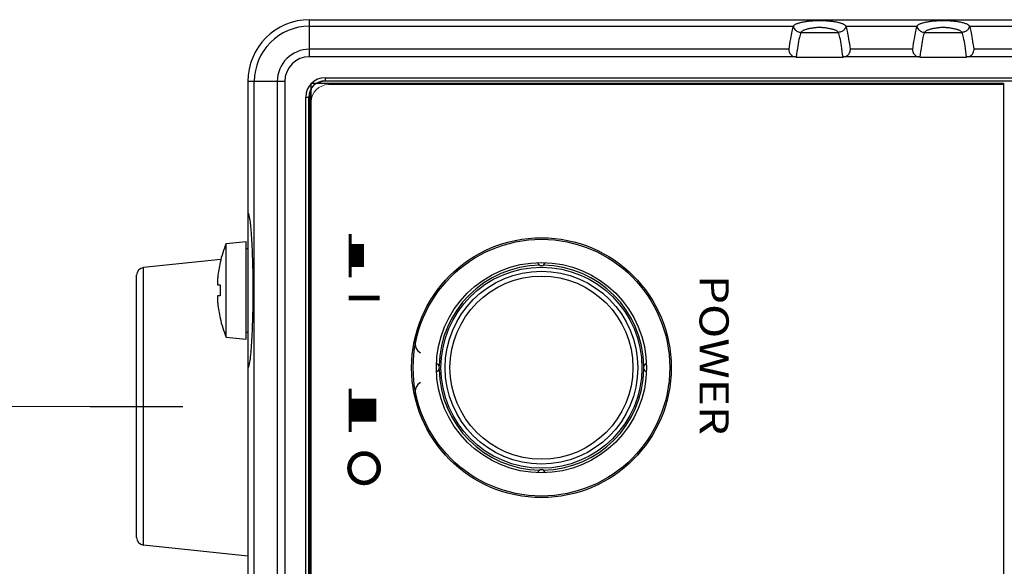
# Model space of a CAD drawing. Units: millimetres. Extents: x 0 to 828, y 10 to 570.
# Drawn here: x 89 to 152, y 472 to 507 of the extents above; entities that cross this region are included whole.
import ezdxf

# ---------------------------------------------------------------- set-up
doc = ezdxf.new("R2010")
doc.units = ezdxf.units.MM
doc.linetypes.add('AM_ISO08W050', pattern=[18, 12, -1.5, 3, -1.5])
doc.linetypes.add('AM_ISO08W050x2', pattern=[9, 6, -0.75, 1.5, -0.75])
for name, color, linetype in [('05_PRT_AXIS', 7, 'Continuous'), ('1', 3, 'Continuous'), ('layer 1', 7, 'Continuous')]:
    doc.layers.add(name, color=color, linetype=linetype)
for name, color, linetype, lineweight in [('1寸法線', 140, 'Continuous', 15), ('2文字', 3, 'Continuous', 15), ('AM_7', 4, 'AM_ISO08W050', 25)]:
    doc.layers.add(name, color=color, linetype=linetype, lineweight=lineweight)
doc.styles.get("Standard").update_dxf_attribs({"font": 'romans.shx', "bigfont": 'bigfont.shx'})
doc.styles.add('USER2', font='sanssb__.ttf', dxfattribs={"height": 1})
doc.dimstyles.new('AM_JIS$0', dxfattribs={"dimtxt": 2.5, "dimasz": 2.5, "dimexe": 1, "dimexo": 1, "dimgap": 1, "dimtad": 3, "dimdsep": 46, "dimtxsty": 'STANDARD', "dimblk": 'OPEN', "dimcen": 0, "dimclrd": 256, "dimclre": 256, "dimclrt": 3, "dimadec": 0, "dimazin": 2, "dimtp": 0.2, "dimtm": 0.2, "dimtfac": 0.71, "dimtmove": 0, "dimatfit": 3, "dimldrblk": 'OPEN', "dimfxl": 1, "dimlwd": -1, "dimlwe": -1, "dimarcsym": 0})

# ---------------------------------------------------------------- blocks, each defined once
blk = doc.blocks.new('_Open')
at = {"color": 0, "linetype": 'ByBlock', "lineweight": -2}
for p, q in [((-1, 0.167), (0, 0)), ((-1, -0.167), (0, 0)), ((0, 0), (-1, 0))]:
    blk.add_line(p, q, dxfattribs=at)
blk = doc.blocks.new('*D238')
at = {"layer": '1寸法線', "transparency": 16777216}
for p, q in [((95.273, 481.891), (60.2, 481.891)), ((61.2, 324.391), (61.2, 479.391)), ((94.273, 321.891), (60.2, 321.891))]:
    blk.add_line(p, q, dxfattribs=at)
at = {"layer": 'Defpoints', "color": 0, "transparency": 16777216}
for p in [(61.2, 481.891), (96.273, 481.891), (95.273, 321.891)]:
    blk.add_point(p, dxfattribs=at)
at = {"layer": '1寸法線', "transparency": 16777216, "xscale": 2.5, "yscale": 2.5, "zscale": 2.5}
for p, rotation in [((61.2, 481.891), 90), ((61.2, 321.891), 270)]:
    blk.add_blockref('_Open', p, dxfattribs=dict(at, rotation=rotation))
at = {"layer": '1寸法線', "color": 3, "transparency": 16777216, "insert": (58.95, 401.891), "char_height": 2.5, "attachment_point": 5, "rotation": 90}
blk.add_mtext('160', dxfattribs=at)

msp = doc.modelspace()

# ---------------------------------------------------------------- linework, layer by layer
at = {"color": 7, "linetype": 'Continuous'}
for p, q in [((107.473, 506.891), (233.473, 506.891)), ((107.473, 504.498), (107.473, 506.891)), ((107.473, 506.471), (138.773, 506.471)), ((139.263, 506.072), (141.683, 506.072)), ((142.173, 506.471), (146.773, 506.471)), ((147.263, 506.072), (149.683, 506.072)), ((150.173, 506.471), (154.773, 506.471)), ((138.485, 504.984), (107.473, 504.984)), ((146.485, 504.984), (142.462, 504.984)), ((154.485, 504.984), (150.462, 504.984)), ((138.823, 504.498), (107.473, 504.498)), ((138.96, 504.478), (141.986, 504.478)), ((146.823, 504.498), (142.124, 504.498)), ((146.96, 504.478), (149.986, 504.478)), ((154.823, 504.498), (150.124, 504.498)), ((105.865, 502.891), (103.473, 502.891)), ((103.473, 502.891), (103.473, 300.891)), ((103.893, 300.891), (103.893, 502.891)), ((105.379, 502.891), (105.379, 300.891)), ((105.865, 502.891), (105.865, 300.891)), ((107.573, 502.791), (152.373, 502.791)), ((107.573, 300.991), (107.573, 502.791)), ((108.473, 503.139), (232.473, 503.139)), ((108.473, 503.139), (108.473, 502.908)), ((108.473, 502.94), (232.473, 502.94)), ((152.473, 502.908), (108.473, 502.908)), ((152.373, 502.791), (152.373, 300.991)), ((107.224, 501.891), (107.456, 501.891)), ((107.224, 301.891), (107.224, 501.891)), ((107.424, 301.891), (107.424, 501.891)), ((107.456, 501.891), (107.456, 301.891)), ((96.721, 472.916), (96.721, 490.866)), ((101.679, 491.191), (101.687, 491.191)), ((96.273, 473.413), (96.273, 490.368)), ((101.526, 489.741), (101.687, 489.741)), ((101.687, 489.041), (101.526, 489.041)), ((101.687, 487.591), (101.679, 487.591))]:
    msp.add_line(p, q, dxfattribs=at)
for radius in [8.4, 8.3, 6.8, 6.234, 5.919]:
    msp.add_circle((122.473, 484.391), radius, dxfattribs=at)
for centre, radius, start, end in [((107.473, 502.891), 4, 90, 180), ((107.473, 502.891), 3.58, 90, 180), ((107.473, 502.891), 2.094, 90, 180), ((107.473, 502.891), 1.608, 90, 180), ((108.473, 501.891), 1.249, 90, 180), ((108.473, 501.891), 1.049, 90, 180), ((108.473, 501.891), 1.017, 90, 118.125), ((108.473, 501.891), 1.017, 151.875, 180), ((96.773, 490.368), 0.5, 96, 180), ((109.455, 489.391), 7.975, 166.95521, 173.88142), ((109.455, 489.391), 7.777, 177.4205, 182.5795), ((109.455, 489.391), 7.975, 186.11858, 193.04479), ((96.773, 473.413), 0.5, 180, 264)]:
    msp.add_arc(centre, radius, start, end, dxfattribs=at)
for points, knots in [([(142.173, 506.471), (142.165, 506.489), (142.138, 506.523), (142.082, 506.564), (142.008, 506.602), (141.921, 506.636), (141.821, 506.668), (141.71, 506.697), (141.59, 506.723), (141.46, 506.746), (141.32, 506.767), (141.169, 506.785), (141.007, 506.8), (140.827, 506.813), (140.629, 506.819), (140.42, 506.82), (140.219, 506.818), (140.038, 506.807), (139.875, 506.794), (139.725, 506.779), (139.584, 506.761), (139.453, 506.741), (139.33, 506.718), (139.216, 506.692), (139.111, 506.664), (139.015, 506.633), (138.932, 506.599), (138.861, 506.562), (138.806, 506.522), (138.78, 506.488), (138.773, 506.471)], [0, 0, 0, 0, 0.057372, 0.127149, 0.209831, 0.304302, 0.409257, 0.523644, 0.646838, 0.778621, 0.91963, 1.070314, 1.234922, 1.407957, 1.611719, 1.829776, 2.036356, 2.213044, 2.373904, 2.525757, 2.666672, 2.799366, 2.924169, 3.041332, 3.15052, 3.251013, 3.341738, 3.421412, 3.488957, 3.544855, 3.544855, 3.544855, 3.544855]), ([(150.173, 506.471), (150.165, 506.489), (150.138, 506.523), (150.082, 506.564), (150.008, 506.602), (149.921, 506.636), (149.821, 506.668), (149.71, 506.697), (149.59, 506.723), (149.46, 506.746), (149.32, 506.767), (149.169, 506.785), (149.007, 506.8), (148.827, 506.813), (148.629, 506.819), (148.42, 506.82), (148.219, 506.818), (148.038, 506.807), (147.875, 506.794), (147.725, 506.779), (147.584, 506.761), (147.453, 506.741), (147.33, 506.718), (147.216, 506.692), (147.111, 506.664), (147.015, 506.633), (146.932, 506.599), (146.861, 506.562), (146.806, 506.522), (146.78, 506.488), (146.773, 506.471)], [0, 0, 0, 0, 0.057372, 0.127149, 0.209831, 0.304302, 0.409257, 0.523644, 0.646838, 0.778621, 0.91963, 1.070314, 1.234922, 1.407957, 1.611719, 1.829776, 2.036356, 2.213044, 2.373904, 2.525757, 2.666672, 2.799366, 2.924169, 3.041332, 3.15052, 3.251013, 3.341738, 3.421412, 3.488957, 3.544855, 3.544855, 3.544855, 3.544855]), ([(138.773, 506.471), (138.73, 506.37), (138.658, 506.098), (138.566, 505.602), (138.513, 505.21), (138.485, 504.984)], [0, 0, 0, 0, 0.33115, 0.83648, 1.517146, 1.517146, 1.517146, 1.517146]), ([(138.773, 506.471), (138.788, 506.397), (138.854, 506.255), (139.035, 506.107), (139.188, 506.072), (139.263, 506.072)], [0, 0, 0, 0, 0.2257265, 0.4518155, 0.6781176, 0.6781176, 0.6781176, 0.6781176]), ([(139.263, 506.072), (139.217, 505.965), (139.142, 505.675), (139.045, 505.143), (138.99, 504.721), (138.96, 504.478)], [0, 0, 0, 0, 0.350418, 0.891566, 1.625182, 1.625182, 1.625182, 1.625182]), ([(141.683, 506.072), (141.676, 506.088), (141.651, 506.119), (141.601, 506.157), (141.536, 506.192), (141.461, 506.223), (141.375, 506.252), (141.282, 506.278), (141.183, 506.301), (141.077, 506.322), (140.966, 506.34), (140.85, 506.357), (140.731, 506.37), (140.612, 506.38), (140.522, 506.387), (140.436, 506.388), (140.347, 506.381), (140.228, 506.372), (140.108, 506.358), (139.99, 506.342), (139.878, 506.324), (139.771, 506.303), (139.67, 506.279), (139.575, 506.253), (139.489, 506.224), (139.412, 506.193), (139.346, 506.158), (139.295, 506.12), (139.27, 506.088), (139.263, 506.072)], [0, 0, 0, 0, 0.052848, 0.115715, 0.188934, 0.271321, 0.36154, 0.45843, 0.561124, 0.668914, 0.781451, 0.898457, 1.01946, 1.142773, 1.256282, 1.290224, 1.400155, 1.524029, 1.646285, 1.764748, 1.878775, 1.988053, 2.092201, 2.190473, 2.281983, 2.36552, 2.439706, 2.50331, 2.556656, 2.556656, 2.556656, 2.556656]), ([(142.173, 506.471), (142.158, 506.397), (142.092, 506.255), (141.911, 506.107), (141.758, 506.072), (141.683, 506.072)], [0, 0, 0, 0, 0.2257132, 0.4518248, 0.6781339, 0.6781339, 0.6781339, 0.6781339]), ([(141.986, 504.478), (141.957, 504.721), (141.901, 505.143), (141.804, 505.675), (141.729, 505.965), (141.683, 506.072)], [0, 0, 0, 0, 0.733527, 1.274867, 1.625182, 1.625182, 1.625182, 1.625182]), ([(142.462, 504.984), (142.434, 505.21), (142.38, 505.602), (142.288, 506.098), (142.217, 506.37), (142.173, 506.471)], [0, 0, 0, 0, 0.680665, 1.185995, 1.517146, 1.517146, 1.517146, 1.517146]), ([(146.773, 506.471), (146.73, 506.37), (146.658, 506.098), (146.566, 505.602), (146.513, 505.21), (146.485, 504.984)], [0, 0, 0, 0, 0.33115, 0.83648, 1.517146, 1.517146, 1.517146, 1.517146]), ([(146.773, 506.471), (146.788, 506.397), (146.854, 506.255), (147.035, 506.107), (147.188, 506.072), (147.263, 506.072)], [0, 0, 0, 0, 0.2257265, 0.4518155, 0.6781176, 0.6781176, 0.6781176, 0.6781176]), ([(147.263, 506.072), (147.217, 505.965), (147.142, 505.675), (147.045, 505.143), (146.99, 504.721), (146.96, 504.478)], [0, 0, 0, 0, 0.350316, 0.891653, 1.625182, 1.625182, 1.625182, 1.625182]), ([(149.683, 506.072), (149.676, 506.088), (149.651, 506.119), (149.601, 506.157), (149.536, 506.192), (149.461, 506.223), (149.375, 506.252), (149.282, 506.278), (149.183, 506.301), (149.077, 506.322), (148.966, 506.34), (148.85, 506.357), (148.731, 506.37), (148.612, 506.38), (148.522, 506.387), (148.436, 506.388), (148.347, 506.381), (148.228, 506.372), (148.108, 506.358), (147.99, 506.342), (147.878, 506.324), (147.771, 506.303), (147.67, 506.279), (147.575, 506.253), (147.489, 506.224), (147.412, 506.193), (147.346, 506.158), (147.295, 506.12), (147.27, 506.088), (147.263, 506.072)], [0, 0, 0, 0, 0.052848, 0.115715, 0.188934, 0.271321, 0.36154, 0.45843, 0.561124, 0.668914, 0.781451, 0.898457, 1.01946, 1.142773, 1.256282, 1.290224, 1.400155, 1.524029, 1.646285, 1.764748, 1.878775, 1.988053, 2.092201, 2.190473, 2.281983, 2.36552, 2.439706, 2.50331, 2.556656, 2.556656, 2.556656, 2.556656]), ([(150.173, 506.471), (150.158, 506.397), (150.092, 506.255), (149.911, 506.107), (149.758, 506.072), (149.683, 506.072)], [0, 0, 0, 0, 0.2257132, 0.4518248, 0.6781339, 0.6781339, 0.6781339, 0.6781339]), ([(149.986, 504.478), (149.957, 504.721), (149.901, 505.143), (149.804, 505.675), (149.729, 505.965), (149.683, 506.072)], [0, 0, 0, 0, 0.733612, 1.274763, 1.625182, 1.625182, 1.625182, 1.625182]), ([(150.462, 504.984), (150.434, 505.21), (150.38, 505.602), (150.288, 506.098), (150.217, 506.37), (150.173, 506.471)], [0, 0, 0, 0, 0.680665, 1.185995, 1.517146, 1.517146, 1.517146, 1.517146]), ([(138.485, 504.984), (138.481, 504.955), (138.49, 504.873), (138.529, 504.734), (138.639, 504.583), (138.757, 504.518), (138.823, 504.498)], [0, 0, 0, 0, 0.0898871, 0.2433737, 0.4302239, 0.6337788, 0.6337788, 0.6337788, 0.6337788]), ([(142.124, 504.498), (142.189, 504.518), (142.307, 504.583), (142.417, 504.734), (142.456, 504.873), (142.465, 504.955), (142.462, 504.984)], [0, 0, 0, 0, 0.203697, 0.3904675, 0.5439398, 0.6337774, 0.6337774, 0.6337774, 0.6337774]), ([(146.485, 504.984), (146.481, 504.955), (146.49, 504.873), (146.529, 504.734), (146.639, 504.583), (146.757, 504.518), (146.823, 504.498)], [0, 0, 0, 0, 0.0898641, 0.2433054, 0.430098, 0.6337776, 0.6337776, 0.6337776, 0.6337776]), ([(150.124, 504.498), (150.189, 504.518), (150.307, 504.583), (150.417, 504.734), (150.456, 504.873), (150.465, 504.955), (150.462, 504.984)], [0, 0, 0, 0, 0.203697, 0.3904675, 0.5439398, 0.6337774, 0.6337774, 0.6337774, 0.6337774]), ([(138.96, 504.478), (138.937, 504.478), (138.89, 504.482), (138.845, 504.492), (138.823, 504.498)], [0, 0, 0, 0, 0.0704816, 0.139548, 0.139548, 0.139548, 0.139548]), ([(142.124, 504.498), (142.102, 504.492), (142.056, 504.482), (142.009, 504.478), (141.986, 504.478)], [0, 0, 0, 0, 0.0690664, 0.139548, 0.139548, 0.139548, 0.139548]), ([(146.96, 504.478), (146.937, 504.478), (146.89, 504.482), (146.845, 504.492), (146.823, 504.498)], [0, 0, 0, 0, 0.0704816, 0.139548, 0.139548, 0.139548, 0.139548]), ([(150.124, 504.498), (150.102, 504.492), (150.056, 504.482), (150.009, 504.478), (149.986, 504.478)], [0, 0, 0, 0, 0.0690664, 0.139548, 0.139548, 0.139548, 0.139548]), ([(103.662, 493.612), (103.655, 493.681), (103.626, 493.901), (103.582, 494.112), (103.529, 494.391), (103.473, 494.391)], [0, 0, 0, 0, 0.2057854, 0.6414088, 0.809482, 0.809482, 0.809482, 0.809482]), ([(103.768, 492.082), (103.766, 492.131), (103.749, 492.481), (103.717, 492.991), (103.68, 493.452), (103.662, 493.612)], [0, 0, 0, 0, 0.146323, 1.050682, 1.534251, 1.534251, 1.534251, 1.534251]), ([(103.768, 486.699), (103.782, 487.006), (103.805, 487.702), (103.824, 488.8), (103.824, 489.981), (103.805, 491.079), (103.782, 491.775), (103.768, 492.082)], [0, 0, 0, 0, 0.921173, 2.090289, 3.293916, 4.463027, 5.384176, 5.384176, 5.384176, 5.384176]), ([(101.52, 490.175), (101.518, 490.154), (101.514, 490.111), (101.51, 490.048), (101.506, 489.99), (101.504, 489.936), (101.504, 489.888), (101.504, 489.846), (101.506, 489.811), (101.509, 489.782), (101.513, 489.76), (101.517, 489.746), (101.524, 489.741), (101.526, 489.741)], [0, 0, 0, 0, 0.0653618, 0.1287906, 0.1875053, 0.2412676, 0.2895064, 0.3314832, 0.3672185, 0.396477, 0.4185791, 0.4328979, 0.4404982, 0.4404982, 0.4404982, 0.4404982]), ([(101.526, 490.241), (101.524, 490.219), (101.522, 490.197), (101.52, 490.176), (101.52, 490.175)], [0, 0, 0, 0, 0.06436454, 0.06570149, 0.06570149, 0.06570149, 0.06570149]), ([(101.526, 489.041), (101.524, 489.041), (101.518, 489.035), (101.513, 489.022), (101.509, 489.001), (101.506, 488.973), (101.504, 488.939), (101.504, 488.897), (101.504, 488.85), (101.506, 488.795), (101.509, 488.736), (101.514, 488.673), (101.517, 488.629), (101.52, 488.606), (101.52, 488.606)], [0, 0, 0, 0, 0.0074096, 0.021173, 0.0424128, 0.0705837, 0.1050672, 0.146165, 0.1943435, 0.2488122, 0.308529, 0.3724911, 0.4389561, 0.4405133, 0.4405133, 0.4405133, 0.4405133]), ([(103.674, 485.278), (103.686, 485.402), (103.72, 485.827), (103.749, 486.301), (103.766, 486.651), (103.768, 486.699)], [0, 0, 0, 0, 0.374012, 1.278378, 1.424685, 1.424685, 1.424685, 1.424685]), ([(103.473, 484.391), (103.529, 484.391), (103.582, 484.669), (103.633, 484.912), (103.663, 485.173), (103.674, 485.278)], [0, 0, 0, 0, 0.1680736, 0.6036995, 0.9190451, 0.9190451, 0.9190451, 0.9190451])]:
    msp.add_open_spline(points, degree=3, knots=knots, dxfattribs=at)
msp.add_open_spline([(101.52, 488.606), (101.522, 488.584), (101.524, 488.562), (101.526, 488.541)], degree=3, dxfattribs=at)
at = {"layer": '05_PRT_AXIS', "color": 7, "linetype": 'Continuous'}
for p, q in [((102.073, 492.427), (103.373, 492.541)), ((103.373, 486.241), (103.373, 492.541)), ((102.073, 486.354), (102.073, 492.427)), ((103.373, 492.091), (103.473, 492.091)), ((101.73, 491.392), (96.721, 490.866)), ((102.073, 486.354), (103.373, 486.241)), ((103.373, 486.691), (103.473, 486.691)), ((103.473, 472.206), (96.721, 472.916))]:
    msp.add_line(p, q, dxfattribs=at)
msp.add_circle((122.473, 484.391), 6.5, dxfattribs=at)
for centre, radius, start, end in [((109.455, 489.391), 7.982, 157.64346, 166.96798), ((122.473, 484.391), 6.627, 90.95823, 179.04177), ((122.473, 491.241), 0.25, 196.33543, 343.66457), ((122.473, 484.391), 6.627, 0.95823, 89.04177), ((109.455, 489.391), 7.982, 193.03202, 202.35654), ((115.623, 484.391), 0.25, 286.33543, 73.66457), ((122.473, 484.391), 6.627, 180.95823, 269.04177), ((122.473, 484.391), 6.627, 270.95823, 359.04177), ((129.323, 484.391), 0.25, 106.33543, 253.66457), ((122.473, 477.541), 0.25, 16.33543, 163.66457)]:
    msp.add_arc(centre, radius, start, end, dxfattribs=at)
at = {"layer": '1', "color": 0}
for centre, radius, start, end in [((122.473, 484.391), 8.352, 161.9586, 168.0414), ((115.007, 485.972), 0.72, 168.0414, 240.74964), ((115.007, 482.809), 0.72, 119.25036, 191.9586), ((115.007, 482.809), 0.72, 119.25036, 191.9586), ((122.473, 484.391), 8.352, 191.9586, 198.0414)]:
    msp.add_arc(centre, radius, start, end, dxfattribs=at)
at = {"layer": '2文字'}
for points, const_width in [([(110.098, 493.041), (110.098, 490.241)], 0.2), ([(110.098, 493.041), (110.098, 490.241)], 0.2), ([(110.098, 491.641), (110.998, 491.641)], 1.5), ([(110.098, 491.641), (110.998, 491.641)], 1.5), ([(111.998, 488.891), (109.998, 488.891)], 0.3), ([(111.998, 488.891), (109.998, 488.891)], 0.3), ([(110.098, 483.041), (110.098, 480.241)], 0.2), ([(110.098, 483.041), (110.098, 480.241)], 0.2), ([(110.098, 481.641), (111.798, 481.641)], 1.5), ([(110.098, 481.641), (111.798, 481.641)], 1.5)]:
    msp.add_lwpolyline(points, dxfattribs=dict(at, const_width=const_width))
at = {"layer": '2文字', "const_width": 0.3}
msp.add_lwpolyline([(110.998, 478.841, 1), (110.998, 476.941, 1)], format="xyb", close=True, dxfattribs=at)
msp.add_lwpolyline([(110.998, 478.841, 1), (110.998, 476.941, 1)], format="xyb", close=True, dxfattribs=at)
at = {"layer": 'AM_7', "linetype": 'AM_ISO08W050x2'}
msp.add_line((93.273, 481.891), (99.721, 481.891), dxfattribs=at)
at = {"layer": 'layer 1', "lineweight": 5}
msp.add_ellipse((122.473, 484.391), major_axis=(8.4, 0), ratio=1, dxfattribs=at)
msp.add_open_spline([(152.369, 502.692), (152.369, 502.692), (152.369, 301.092), (152.369, 301.092), (152.369, 301.092), (152.369, 301.092), (108.689, 301.092), (108.689, 301.092), (108.689, 301.092), (108.073, 301.092), (107.569, 301.596), (107.569, 302.211), (107.569, 302.211), (107.569, 302.211), (107.569, 501.574), (107.569, 501.574), (107.569, 501.574), (107.569, 502.189), (108.073, 502.692), (108.689, 502.692), (108.689, 502.692), (108.689, 502.692), (152.369, 502.692), (152.369, 502.692)], degree=3, knots=[0, 0, 0, 0, 0.166667, 0.166667, 0.166667, 0.166667, 0.333333, 0.333333, 0.333333, 0.333333, 0.5, 0.5, 0.5, 0.5, 0.666667, 0.666667, 0.666667, 0.666667, 0.833333, 0.833333, 0.833333, 0.833333, 1, 1, 1, 1], dxfattribs=at)

# ---------------------------------------------------------------- texts
at = {"layer": '2文字', "lineweight": 5, "style": 'USER2', "oblique": 0, "width": 1.157448}
msp.add_text('POWER', height=1.8872, rotation=270, dxfattribs=at).set_placement((132.702, 490.39))

# ---------------------------------------------------------------- dimensions: what is measured, and where the dimension line sits
at = {"layer": '1寸法線'}
dim = msp.add_linear_dim(base=(61.2, 481.891), p1=(95.273, 321.891), p2=(96.273, 481.891), angle=90, dimstyle='AM_JIS$0', override={"dimdec": 1, "dimfxl": 0.18}, dxfattribs=at)
dim.commit()
dim.dimension.update_dxf_attribs({"geometry": '*D238', "text_midpoint": (58.95, 401.891)})

doc.saveas('drawing.dxf')
